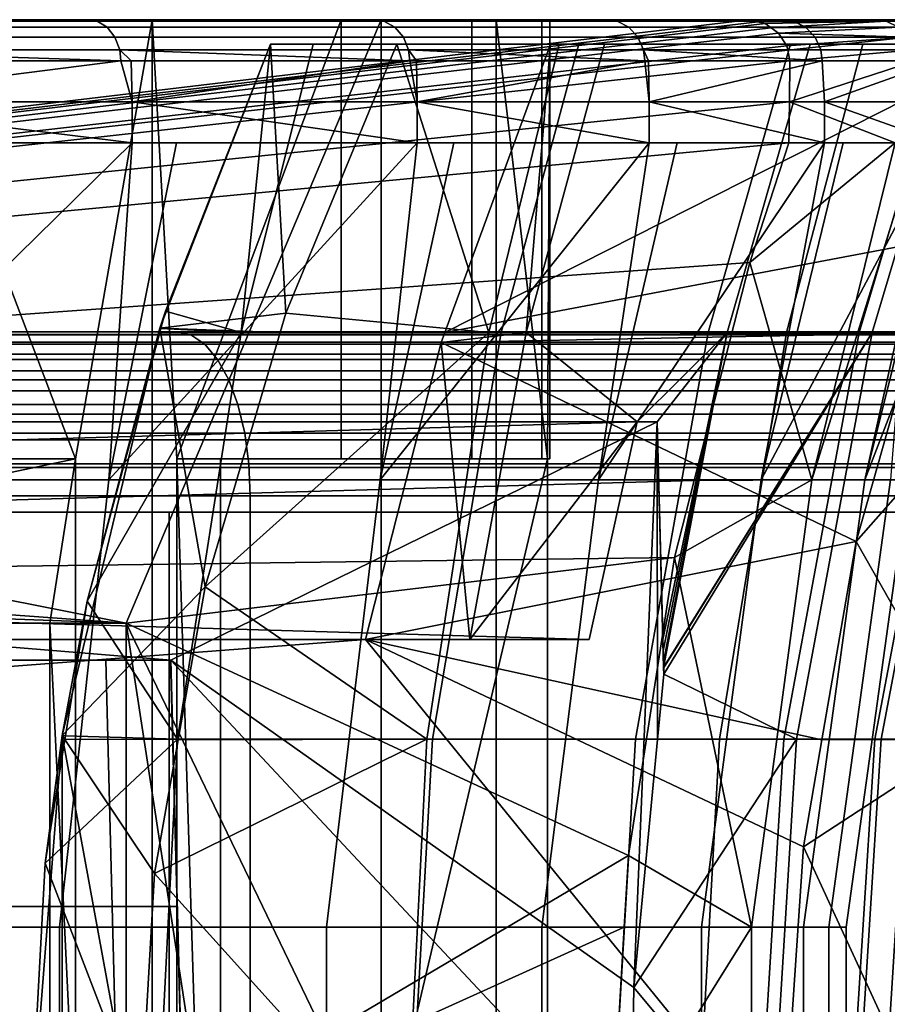
# Model space of a CAD drawing. Extents: x -994 to -288, y 343 to 2046.
# Drawn here: x -898 to -888, y 382 to 394 of the extents above; entities that cross this region are included whole.
import ezdxf

# ---------------------------------------------------------------- set-up
doc = ezdxf.new("R2010")
doc.units = 0
doc.header["$MEASUREMENT"] = 0
doc.layers.add('42000', color=7, linetype='Continuous')

msp = doc.modelspace()

# ---------------------------------------------------------------- linework, layer by layer
at = {"layer": '42000', "color": 250}
for points in [[(-963.401, 393.575, -746.078), (-889.533, 393.574, -746.078), (-951.111, 386.225, -746.27)], [(-889.552, 393.575, -746.078), (-889.533, 393.574, -746.078), (-963.401, 393.575, -746.078)], [(-934.284, 393.575, -742.95), (-889.552, 393.575, -746.078), (-963.401, 393.575, -746.078)], [(-889.533, 393.574, -746.078), (-889.416, 393.547, -746.078), (-951.111, 386.225, -746.27)], [(-889.416, 393.547, -746.078), (-889.328, 393.527, -746.079), (-951.111, 386.225, -746.27)], [(-889.328, 393.527, -746.079), (-889.255, 393.476, -746.08), (-951.111, 386.225, -746.27)], [(-897.111, 386.225, -742.95), (-934.284, 393.575, -742.95), (-924.768, 388.225, -742.95)], [(-894.005, 393.575, -742.95), (-934.284, 393.575, -742.95), (-897.111, 386.225, -742.95)], [(-894.005, 393.575, -742.95), (-889.552, 393.575, -746.078), (-934.284, 393.575, -742.95)], [(-912.008, 393.575, -697.757), (-897.568, 393.575, -700.285), (-907.862, 393.575, -701.271)], [(-901.646, 393.575, -695.789), (-897.568, 393.575, -700.285), (-912.008, 393.575, -697.757)], [(-907.862, 393.575, -701.271), (-894.085, 393.575, -705.256), (-899.768, 393.575, -704.621)], [(-897.568, 393.575, -700.285), (-894.085, 393.575, -705.256), (-907.862, 393.575, -701.271)], [(-901.646, 393.575, -695.789), (-901.554, 393.557, -695.695), (-897.465, 393.557, -700.203), (-897.568, 393.575, -700.285)], [(-897.465, 393.557, -700.203), (-901.554, 393.557, -695.695), (-901.445, 393.484, -695.583), (-897.344, 393.484, -700.106)], [(-897.729, 388.225, -707.822), (-899.768, 388.225, -704.621), (-899.768, 393.575, -704.621)], [(-899.768, 393.575, -704.621), (-896.796, 393.575, -709.525), (-897.729, 388.225, -707.822)], [(-899.768, 393.575, -704.621), (-894.085, 393.575, -705.256), (-896.796, 393.575, -709.525)], [(-896.796, 393.575, -709.525), (-896.796, 379.775, -709.525), (-897.729, 379.775, -707.822), (-897.729, 388.225, -707.822)], [(-897.568, 393.575, -700.285), (-897.465, 393.557, -700.203), (-893.973, 393.557, -705.188), (-894.085, 393.575, -705.256)], [(-893.973, 393.557, -705.188), (-897.465, 393.557, -700.203), (-897.344, 393.484, -700.106), (-893.84, 393.484, -705.107)], [(-894.005, 393.575, -742.95), (-897.111, 386.225, -742.95), (-894.005, 379.775, -742.95)], [(-896.495, 388.225, -710.115), (-896.796, 393.575, -709.525), (-894.494, 393.575, -714.777)], [(-896.495, 388.225, -710.115), (-896.495, 379.775, -710.115), (-896.796, 379.775, -709.525), (-896.796, 393.575, -709.525)], [(-896.796, 393.575, -709.525), (-891.251, 393.575, -710.624), (-894.494, 393.575, -714.777)], [(-894.085, 393.575, -705.256), (-891.251, 393.575, -710.624), (-896.796, 393.575, -709.525)], [(-894.494, 393.575, -714.777), (-894.494, 388.225, -714.777), (-896.495, 388.225, -710.115)], [(-894.494, 388.225, -714.777), (-894.494, 393.575, -714.777), (-892.903, 393.575, -720.287), (-892.903, 388.225, -720.287)], [(-894.494, 393.575, -714.777), (-889.111, 393.575, -716.304), (-892.903, 393.575, -720.287)], [(-891.251, 393.575, -710.624), (-889.111, 393.575, -716.304), (-894.494, 393.575, -714.777)], [(-894.085, 393.575, -705.256), (-893.973, 393.557, -705.188), (-891.131, 393.557, -710.57), (-891.251, 393.575, -710.624)], [(-894.005, 379.775, -742.95), (-892.606, 379.775, -737.389), (-892.606, 393.575, -737.389), (-894.005, 393.575, -742.95)], [(-887.985, 393.575, -740.319), (-889.552, 393.575, -746.078), (-894.005, 393.575, -742.95)], [(-892.606, 393.575, -737.389), (-887.985, 393.575, -740.319), (-894.005, 393.575, -742.95)], [(-891.131, 393.557, -710.57), (-893.973, 393.557, -705.188), (-893.84, 393.484, -705.107), (-890.989, 393.484, -710.506)], [(-892.903, 388.225, -720.287), (-892.903, 393.575, -720.287), (-892.05, 393.575, -725.958), (-892.05, 388.225, -725.958)], [(-892.903, 393.575, -720.287), (-887.698, 393.575, -722.207), (-892.05, 393.575, -725.958)], [(-889.111, 393.575, -716.304), (-887.698, 393.575, -722.207), (-892.903, 393.575, -720.287)], [(-891.951, 393.575, -731.692), (-892.606, 393.575, -737.389), (-891.979, 388.225, -732.216)], [(-892.606, 393.575, -737.389), (-892.606, 379.775, -737.389), (-891.979, 379.775, -732.216), (-891.979, 388.225, -732.216)], [(-887.131, 393.575, -734.31), (-887.985, 393.575, -740.319), (-892.606, 393.575, -737.389)], [(-891.951, 393.575, -731.692), (-887.131, 393.575, -734.31), (-892.606, 393.575, -737.389)], [(-892.05, 388.225, -725.958), (-892.05, 393.575, -725.958), (-891.951, 393.575, -731.692), (-891.951, 388.225, -731.692)], [(-892.05, 393.575, -725.958), (-887.034, 393.575, -728.241), (-891.951, 393.575, -731.692)], [(-887.698, 393.575, -722.207), (-887.034, 393.575, -728.241), (-892.05, 393.575, -725.958)], [(-891.979, 388.225, -732.216), (-891.951, 388.225, -731.692), (-891.951, 393.575, -731.692)], [(-887.034, 393.575, -728.241), (-887.131, 393.575, -734.31), (-891.951, 393.575, -731.692)], [(-891.251, 393.575, -710.624), (-891.131, 393.557, -710.57), (-888.985, 393.557, -716.266), (-889.111, 393.575, -716.304)], [(-888.985, 393.557, -716.266), (-891.131, 393.557, -710.57), (-890.989, 393.484, -710.506), (-888.836, 393.484, -716.22)], [(-889.533, 393.574, -746.078), (-889.552, 393.575, -746.078), (-887.985, 393.575, -740.319)], [(-887.985, 393.575, -740.319), (-887.856, 393.557, -740.346), (-889.533, 393.574, -746.078)], [(-887.856, 393.557, -740.346), (-889.416, 393.547, -746.078), (-889.533, 393.574, -746.078)], [(-889.328, 393.527, -746.079), (-889.416, 393.547, -746.078), (-887.856, 393.557, -740.346)], [(-889.255, 393.476, -746.08), (-889.328, 393.527, -746.079), (-887.856, 393.557, -740.346)], [(-887.856, 393.557, -740.346), (-887.704, 393.484, -740.378), (-889.255, 393.476, -746.08)], [(-889.111, 393.575, -716.304), (-888.985, 393.557, -716.266), (-887.568, 393.557, -722.185), (-887.698, 393.575, -722.207)], [(-887.568, 393.557, -722.185), (-888.985, 393.557, -716.266), (-888.836, 393.484, -716.22), (-887.414, 393.484, -722.158)], [(-887.131, 393.575, -734.31), (-886.999, 393.557, -734.32), (-887.856, 393.557, -740.346), (-887.985, 393.575, -740.319)], [(-887.856, 393.557, -740.346), (-886.999, 393.557, -734.32), (-886.844, 393.484, -734.333), (-887.704, 393.484, -740.378)], [(-889.255, 393.476, -746.08), (-889.164, 393.412, -746.082), (-951.111, 386.225, -746.27)], [(-889.164, 393.412, -746.082), (-889.063, 393.255, -746.086), (-951.111, 386.225, -746.27)], [(-897.344, 393.484, -700.106), (-901.445, 393.484, -695.583), (-901.361, 393.362, -695.496), (-897.249, 393.362, -700.03)], [(-893.84, 393.484, -705.107), (-897.344, 393.484, -700.106), (-897.249, 393.362, -700.03), (-893.736, 393.362, -705.043)], [(-890.989, 393.484, -710.506), (-893.84, 393.484, -705.107), (-893.736, 393.362, -705.043), (-890.878, 393.362, -710.456)], [(-888.836, 393.484, -716.22), (-890.989, 393.484, -710.506), (-890.878, 393.362, -710.456), (-888.72, 393.362, -716.184)], [(-889.164, 393.412, -746.082), (-889.255, 393.476, -746.08), (-887.704, 393.484, -740.378)], [(-887.704, 393.484, -740.378), (-887.585, 393.362, -740.402), (-889.164, 393.412, -746.082)], [(-889.063, 393.255, -746.086), (-889.164, 393.412, -746.082), (-887.585, 393.362, -740.402)], [(-887.414, 393.484, -722.158), (-888.836, 393.484, -716.22), (-888.72, 393.362, -716.184), (-887.295, 393.362, -722.137)], [(-889.063, 393.255, -746.086), (-889.053, 393.205, -746.087), (-951.111, 386.225, -746.27)], [(-897.249, 393.362, -700.03), (-901.361, 393.362, -695.496), (-901.31, 393.207, -695.443), (-897.191, 393.207, -699.984)], [(-893.736, 393.362, -705.043), (-897.249, 393.362, -700.03), (-897.191, 393.207, -699.984), (-893.674, 393.207, -705.005)], [(-896.633, 390.024, -699.894), (-896.701, 389.817, -696.884), (-895.355, 393.275, -696.884)], [(-895.355, 393.275, -696.884), (-896.701, 389.817, -696.884), (-896.701, 389.817, -693.828), (-895.355, 393.275, -693.828)], [(-895.355, 393.275, -693.828), (-896.701, 389.817, -693.828), (-895.168, 390, -693.828)], [(-895.713, 389.766, -701.252), (-896.633, 390.024, -699.894), (-895.355, 393.275, -699.909)], [(-895.355, 393.275, -696.884), (-895.355, 393.275, -699.909), (-896.633, 390.024, -699.894)], [(-895.355, 393.275, -699.909), (-894.834, 393.275, -700.625), (-895.713, 389.766, -701.252)], [(-891.598, 393.275, -705.806), (-892.546, 389.766, -706.32), (-895.713, 389.766, -701.252), (-894.834, 393.275, -700.625)], [(-895.355, 393.275, -699.909), (-888.138, 393.275, -701.767), (-894.834, 393.275, -700.625)], [(-895.355, 393.275, -696.884), (-888.138, 393.275, -701.767), (-895.355, 393.275, -699.909)], [(-891.839, 393.275, -696.267), (-888.138, 393.275, -701.767), (-895.355, 393.275, -696.884)], [(-893.816, 393.275, -693.828), (-891.839, 393.275, -696.267), (-895.355, 393.275, -696.884)], [(-895.355, 393.275, -693.828), (-893.816, 393.275, -693.828), (-895.355, 393.275, -696.884)], [(-895.168, 390, -693.828), (-893.816, 393.275, -693.828), (-895.355, 393.275, -693.828)], [(-893.816, 393.275, -693.828), (-895.168, 390, -693.828), (-892.696, 389.766, -696.922)], [(-894.834, 393.275, -700.625), (-888.138, 393.275, -701.767), (-891.598, 393.275, -705.806)], [(-892.696, 389.766, -696.922), (-891.839, 393.275, -696.267), (-893.816, 393.275, -693.828)], [(-890.878, 393.362, -710.456), (-893.736, 393.362, -705.043), (-893.674, 393.207, -705.005), (-890.811, 393.207, -710.426)], [(-886.289, 393.275, -753.974), (-887.176, 390.911, -754.036), (-893.231, 389.764, -754.066)], [(-891.942, 393.275, -753.974), (-886.289, 393.275, -753.974), (-893.231, 389.764, -754.066)], [(-891.942, 393.275, -753.974), (-893.231, 389.764, -754.066), (-892.241, 389.766, -752.263)], [(-891.839, 393.275, -696.267), (-892.696, 389.766, -696.922), (-889.068, 389.766, -702.314), (-888.138, 393.275, -701.767)], [(-889.019, 393.275, -711.343), (-890.023, 389.766, -711.738), (-892.546, 389.766, -706.32), (-891.598, 393.275, -705.806)], [(-891.286, 393.275, -752.765), (-892.241, 389.766, -752.263), (-889.79, 389.766, -746.813), (-888.781, 393.275, -747.194)], [(-892.241, 389.766, -752.263), (-891.286, 393.275, -752.765), (-891.942, 393.275, -753.974)], [(-891.286, 393.275, -752.765), (-886.289, 393.275, -753.974), (-891.942, 393.275, -753.974)], [(-891.598, 393.275, -705.806), (-885.128, 393.275, -707.674), (-889.019, 393.275, -711.343)], [(-888.138, 393.275, -701.767), (-885.128, 393.275, -707.674), (-891.598, 393.275, -705.806)], [(-884.987, 393.275, -751.156), (-886.289, 393.275, -753.974), (-891.286, 393.275, -752.765)], [(-888.781, 393.275, -747.194), (-884.987, 393.275, -751.156), (-891.286, 393.275, -752.765)], [(-888.72, 393.362, -716.184), (-890.878, 393.362, -710.456), (-890.811, 393.207, -710.426), (-888.65, 393.207, -716.163)], [(-887.137, 393.275, -717.154), (-888.182, 389.766, -717.423), (-890.023, 389.766, -711.738), (-889.019, 393.275, -711.343)], [(-888.781, 393.275, -747.194), (-889.79, 389.766, -746.813), (-888.025, 389.766, -741.103), (-886.976, 393.275, -741.358)], [(-888.138, 393.275, -701.767), (-889.068, 389.766, -702.314), (-886.117, 389.766, -708.105), (-885.128, 393.275, -707.674)], [(-889.053, 393.205, -746.087), (-889.063, 393.255, -746.086), (-887.585, 393.362, -740.402)], [(-887.585, 393.362, -740.402), (-887.513, 393.207, -740.417), (-889.053, 393.205, -746.087)], [(-889.019, 393.275, -711.343), (-883.254, 393.275, -712.613), (-884.589, 393.275, -712.667)], [(-889.019, 393.275, -711.343), (-884.589, 393.275, -712.667), (-885.918, 393.275, -712.732)], [(-889.019, 393.275, -711.343), (-885.918, 393.275, -712.732), (-887.137, 393.275, -717.154)], [(-885.128, 393.275, -707.674), (-883.254, 393.275, -712.613), (-889.019, 393.275, -711.343)], [(-882.697, 393.275, -744.724), (-884.987, 393.275, -751.156), (-888.781, 393.275, -747.194)], [(-886.976, 393.275, -741.358), (-882.697, 393.275, -744.724), (-888.781, 393.275, -747.194)], [(-887.295, 393.362, -722.137), (-888.72, 393.362, -716.184), (-888.65, 393.207, -716.163), (-887.223, 393.207, -722.125)], [(-885.98, 393.275, -723.152), (-887.05, 389.766, -723.291), (-888.182, 389.766, -717.423), (-887.137, 393.275, -717.154)], [(-886.976, 393.275, -741.358), (-888.025, 389.766, -741.103), (-886.971, 389.766, -735.221), (-885.899, 393.275, -735.346)], [(-889.053, 393.205, -746.087), (-889.029, 393.075, -746.091), (-951.111, 386.225, -746.27)], [(-901.31, 393.207, -695.443), (-901.121, 393.075, -695.625), (-897.178, 393.075, -699.973)], [(-897.191, 393.207, -699.984), (-901.31, 393.207, -695.443), (-897.178, 393.075, -699.973)], [(-897.191, 393.207, -699.984), (-897.052, 393.075, -700.153), (-893.658, 393.075, -704.996)], [(-897.191, 393.207, -699.984), (-897.178, 393.075, -699.973), (-897.052, 393.075, -700.153)], [(-893.674, 393.207, -705.005), (-897.191, 393.207, -699.984), (-893.658, 393.075, -704.996)], [(-893.674, 393.207, -705.005), (-893.577, 393.075, -705.151), (-890.795, 393.075, -710.419)], [(-893.674, 393.207, -705.005), (-893.658, 393.075, -704.996), (-893.577, 393.075, -705.151)], [(-890.811, 393.207, -710.426), (-893.674, 393.207, -705.005), (-890.795, 393.075, -710.419)], [(-890.811, 393.207, -710.426), (-890.749, 393.075, -710.542), (-888.633, 393.075, -716.158)], [(-890.811, 393.207, -710.426), (-890.795, 393.075, -710.419), (-890.749, 393.075, -710.542)], [(-888.65, 393.207, -716.163), (-890.811, 393.207, -710.426), (-888.633, 393.075, -716.158)], [(-889.029, 393.075, -746.091), (-889.053, 393.205, -746.087), (-887.513, 393.207, -740.417)], [(-887.513, 393.207, -740.417), (-887.496, 393.075, -740.421), (-889.029, 393.075, -746.091)], [(-887.205, 393.075, -722.122), (-887.223, 393.207, -722.125), (-888.65, 393.207, -716.163), (-888.633, 393.075, -716.158)], [(-889.029, 393.075, -746.091), (-889.033, 392.576, -746.104), (-951.111, 386.225, -746.27)], [(-897.178, 393.075, -699.973), (-901.121, 393.075, -695.625), (-901.109, 392.576, -695.614)], [(-901.109, 392.576, -695.614), (-897.041, 392.576, -700.145), (-897.178, 393.075, -699.973)], [(-897.041, 392.576, -700.145), (-897.052, 393.075, -700.153), (-897.178, 393.075, -699.973)], [(-893.658, 393.075, -704.996), (-897.052, 393.075, -700.153), (-897.041, 392.576, -700.145)], [(-897.041, 392.576, -700.145), (-893.567, 392.576, -705.146), (-893.658, 393.075, -704.996)], [(-893.567, 392.576, -705.146), (-893.577, 393.075, -705.151), (-893.658, 393.075, -704.996)], [(-890.795, 393.075, -710.419), (-893.577, 393.075, -705.151), (-893.567, 392.576, -705.146)], [(-893.567, 392.576, -705.146), (-890.741, 392.576, -710.539), (-890.795, 393.075, -710.419)], [(-890.741, 392.576, -710.539), (-890.749, 393.075, -710.542), (-890.795, 393.075, -710.419)], [(-888.633, 393.075, -716.158), (-890.749, 393.075, -710.542), (-890.741, 392.576, -710.539)], [(-890.741, 392.576, -710.539), (-888.607, 392.576, -716.242), (-888.633, 393.075, -716.158)], [(-887.496, 393.075, -740.421), (-887.479, 392.576, -740.337), (-889.033, 392.576, -746.104)], [(-889.033, 392.576, -746.104), (-889.029, 393.075, -746.091), (-887.496, 393.075, -740.421)], [(-887.205, 393.075, -722.122), (-888.633, 393.075, -716.158), (-888.607, 392.576, -716.242)], [(-888.607, 392.576, -716.242), (-887.197, 392.576, -722.166), (-887.205, 393.075, -722.122)], [(-889.033, 392.576, -746.104), (-889.038, 392.076, -746.117), (-951.111, 386.225, -746.27)], [(-901.109, 392.576, -695.614), (-901.109, 392.076, -695.614), (-897.041, 392.076, -700.145)], [(-897.041, 392.576, -700.145), (-901.109, 392.576, -695.614), (-897.041, 392.076, -700.145)], [(-897.041, 392.576, -700.145), (-897.041, 392.076, -700.145), (-893.567, 392.076, -705.146)], [(-893.567, 392.576, -705.146), (-897.041, 392.576, -700.145), (-893.567, 392.076, -705.146)], [(-893.567, 392.576, -705.146), (-893.567, 392.076, -705.146), (-890.741, 392.076, -710.539)], [(-890.741, 392.576, -710.539), (-893.567, 392.576, -705.146), (-890.741, 392.076, -710.539)], [(-890.741, 392.576, -710.539), (-890.741, 392.076, -710.539), (-888.607, 392.076, -716.242)], [(-888.607, 392.576, -716.242), (-890.741, 392.576, -710.539), (-888.607, 392.076, -716.242)], [(-887.746, 392.076, -741.327), (-889.038, 392.076, -746.117), (-889.033, 392.576, -746.104)], [(-889.033, 392.576, -746.104), (-887.479, 392.576, -740.337), (-887.746, 392.076, -741.327)], [(-888.607, 392.576, -716.242), (-888.607, 392.076, -716.242), (-887.197, 392.076, -722.166)], [(-887.197, 392.576, -722.166), (-888.607, 392.576, -716.242), (-887.197, 392.076, -722.166)], [(-889.038, 392.076, -746.117), (-889.516, 390.619, -746.155), (-951.111, 386.225, -746.27)], [(-897.041, 392.076, -700.145), (-900.482, 392.076, -696.314), (-901.224, 387.969, -697.043)], [(-901.224, 387.969, -697.043), (-897.326, 387.969, -701.557), (-897.041, 392.076, -700.145)], [(-897.041, 392.076, -700.145), (-901.109, 392.076, -695.614), (-900.482, 392.076, -696.314)], [(-893.567, 392.076, -705.146), (-896.499, 392.076, -700.926), (-897.326, 387.969, -701.557)], [(-897.326, 387.969, -701.557), (-894.02, 387.969, -706.52), (-893.567, 392.076, -705.146)], [(-897.326, 387.969, -701.557), (-896.499, 392.076, -700.926), (-897.041, 392.076, -700.145)], [(-896.499, 392.076, -700.926), (-897.041, 392.076, -700.145), (-893.567, 392.076, -705.146)], [(-890.741, 392.076, -710.539), (-893.121, 392.076, -705.997), (-894.02, 387.969, -706.52)], [(-894.02, 387.969, -706.52), (-891.357, 387.969, -711.857), (-890.741, 392.076, -710.539)], [(-894.02, 387.969, -706.52), (-893.121, 392.076, -705.997), (-893.567, 392.076, -705.146)], [(-890.741, 392.076, -710.539), (-893.567, 392.076, -705.146), (-893.121, 392.076, -705.997)], [(-888.607, 392.076, -716.242), (-890.4, 392.076, -711.45), (-891.357, 387.969, -711.857)], [(-891.357, 387.969, -711.857), (-889.378, 387.969, -717.483), (-888.607, 392.076, -716.242)], [(-891.357, 387.969, -711.857), (-890.4, 392.076, -711.45), (-890.741, 392.076, -710.539)], [(-890.4, 392.076, -711.45), (-890.741, 392.076, -710.539), (-888.607, 392.076, -716.242)], [(-889.516, 390.619, -746.155), (-887.746, 392.076, -741.327), (-888.758, 387.969, -741.099)], [(-889.516, 390.619, -746.155), (-889.038, 392.076, -746.117), (-887.746, 392.076, -741.327)], [(-887.197, 392.076, -722.166), (-888.379, 392.076, -717.198), (-889.378, 387.969, -717.483)], [(-889.378, 387.969, -717.483), (-888.116, 387.969, -723.312), (-887.197, 392.076, -722.166)], [(-889.378, 387.969, -717.483), (-888.379, 392.076, -717.198), (-888.607, 392.076, -716.242)], [(-887.803, 387.969, -735.212), (-888.758, 387.969, -741.099), (-887.479, 392.076, -740.337)], [(-888.758, 387.969, -741.099), (-887.746, 392.076, -741.327), (-887.479, 392.076, -740.337)], [(-888.379, 392.076, -717.198), (-888.607, 392.076, -716.242), (-887.197, 392.076, -722.166)], [(-886.535, 392.076, -728.219), (-887.089, 392.076, -723.153), (-888.116, 387.969, -723.312)], [(-888.116, 387.969, -723.312), (-887.588, 387.969, -729.252), (-886.535, 392.076, -728.219)], [(-888.116, 387.969, -723.312), (-887.089, 392.076, -723.153), (-887.197, 392.076, -722.166)], [(-887.176, 390.911, -754.036), (-887.502, 389.757, -754.066), (-893.231, 389.764, -754.066)], [(-889.516, 390.619, -746.155), (-890.193, 387.962, -746.225), (-951.111, 386.225, -746.27)], [(-888.758, 387.969, -741.099), (-890.193, 387.962, -746.225), (-889.516, 390.619, -746.155)], [(-896.633, 390.024, -699.894), (-896.69, 389.814, -699.895), (-896.701, 389.817, -696.884)], [(-895.713, 389.766, -701.252), (-896.69, 389.814, -699.895), (-896.633, 390.024, -699.894)], [(-895.168, 390, -693.828), (-896.701, 389.817, -693.828), (-895.238, 389.764, -693.828)], [(-895.168, 390, -693.828), (-895.238, 389.764, -693.828), (-892.696, 389.766, -696.922)], [(-896.499, 389.775, -655.412), (-922.041, 389.775, -673.104), (-989.411, 389.775, -673.104)], [(-902.009, 389.775, -652.905), (-896.499, 389.775, -655.412), (-989.411, 389.775, -673.104)], [(-896.499, 389.775, -655.412), (-917.162, 389.775, -673.388), (-922.041, 389.775, -673.104)], [(-896.499, 389.775, -655.412), (-912.348, 389.775, -674.237), (-917.162, 389.775, -673.388)], [(-896.499, 389.775, -655.412), (-907.666, 389.775, -675.64), (-912.348, 389.775, -674.237)], [(-907.666, 389.775, -675.64), (-758.786, 389.775, -724.63), (-903.179, 389.775, -677.577)], [(-896.499, 389.775, -655.412), (-758.786, 389.775, -724.63), (-907.666, 389.775, -675.64)], [(-765.622, 389.74, -747.106), (-903.335, 389.74, -677.887), (-903.179, 389.775, -677.577), (-765.466, 389.775, -746.796)], [(-903.179, 389.775, -677.577), (-758.786, 389.775, -724.63), (-765.466, 389.775, -746.796)], [(-901.861, 389.736, -652.544), (-896.324, 389.736, -655.063), (-896.499, 389.775, -655.412), (-902.009, 389.775, -652.905)], [(-897.589, 386.493, -699.912), (-897.891, 384.858, -696.884), (-896.701, 389.817, -696.884)], [(-896.701, 389.817, -696.884), (-897.891, 384.858, -696.884), (-897.891, 384.858, -693.828), (-896.701, 389.817, -693.828)], [(-896.151, 386.669, -693.828), (-896.701, 389.817, -693.828), (-897.891, 384.858, -693.828)], [(-896.701, 389.817, -696.884), (-896.703, 389.764, -699.895), (-897.589, 386.493, -699.912)], [(-896.701, 389.817, -696.884), (-896.69, 389.814, -699.895), (-896.703, 389.764, -699.895)], [(-895.713, 389.766, -701.252), (-896.703, 389.764, -699.895), (-896.69, 389.814, -699.895)], [(-895.238, 389.764, -693.828), (-896.701, 389.817, -693.828), (-896.151, 386.669, -693.828)], [(-896.324, 389.736, -655.063), (-758.611, 389.736, -724.281), (-758.786, 389.775, -724.63), (-896.499, 389.775, -655.412)], [(-765.641, 389.736, -747.144), (-765.772, 389.648, -747.405), (-903.485, 389.648, -678.187), (-903.354, 389.736, -677.926)], [(-903.354, 389.736, -677.926), (-903.335, 389.74, -677.887), (-765.622, 389.74, -747.106), (-765.641, 389.736, -747.144)], [(-901.719, 389.622, -652.197), (-896.155, 389.622, -654.728), (-896.324, 389.736, -655.063), (-901.861, 389.736, -652.544)], [(-897.589, 386.493, -699.912), (-896.703, 389.764, -699.895), (-895.713, 389.766, -701.252)], [(-895.713, 389.766, -701.252), (-896.486, 384.81, -701.804), (-897.589, 386.493, -699.912)], [(-893.381, 384.81, -706.773), (-896.486, 384.81, -701.804), (-895.713, 389.766, -701.252), (-892.546, 389.766, -706.32)], [(-896.155, 389.622, -654.728), (-758.442, 389.622, -723.946), (-758.611, 389.736, -724.281), (-896.324, 389.736, -655.063)], [(-896.151, 386.669, -693.828), (-893.45, 384.81, -697.499), (-892.696, 389.766, -696.922)], [(-892.696, 389.766, -696.922), (-895.238, 389.764, -693.828), (-896.151, 386.669, -693.828)], [(-889.068, 389.766, -702.314), (-892.696, 389.766, -696.922), (-893.45, 384.81, -697.499), (-889.886, 384.81, -702.796)], [(-890.907, 384.81, -712.085), (-893.381, 384.81, -706.773), (-892.546, 389.766, -706.32), (-890.023, 389.766, -711.738)], [(-892.928, 386.025, -751.902), (-892.241, 389.766, -752.263), (-893.275, 389.644, -754.069)], [(-892.241, 389.766, -752.263), (-893.231, 389.764, -754.066), (-893.275, 389.644, -754.069)], [(-893.231, 389.764, -754.066), (-887.502, 389.757, -754.066), (-893.275, 389.644, -754.069)], [(-887.502, 389.757, -754.066), (-888.218, 387.22, -754.133), (-893.275, 389.644, -754.069)], [(-890.886, 388.675, -748.815), (-892.241, 389.766, -752.263), (-892.928, 386.025, -751.902)], [(-889.79, 389.766, -746.813), (-892.241, 389.766, -752.263), (-890.886, 388.675, -748.815)], [(-889.102, 384.81, -717.66), (-890.907, 384.81, -712.085), (-890.023, 389.766, -711.738), (-888.182, 389.766, -717.423)], [(-890.886, 388.675, -748.815), (-890.644, 388.675, -748.244), (-889.79, 389.766, -746.813)], [(-889.79, 389.766, -746.813), (-890.644, 388.675, -748.244), (-890.575, 386.025, -746.691)], [(-889.79, 389.766, -746.813), (-890.575, 386.025, -746.691), (-890.571, 385.889, -746.622)], [(-889.79, 389.766, -746.813), (-890.571, 385.889, -746.622), (-890.568, 385.753, -746.554)], [(-890.568, 385.753, -746.554), (-890.566, 385.683, -746.52), (-889.79, 389.766, -746.813)], [(-890.566, 385.683, -746.52), (-890.566, 385.678, -746.517), (-888.025, 389.766, -741.103)], [(-888.025, 389.766, -741.103), (-890.566, 385.678, -746.517), (-890.564, 385.603, -746.48)], [(-888.025, 389.766, -741.103), (-889.79, 389.766, -746.813), (-890.566, 385.683, -746.52)], [(-890.564, 385.603, -746.48), (-888.948, 384.81, -740.879), (-888.025, 389.766, -741.103)], [(-886.117, 389.766, -708.105), (-889.068, 389.766, -702.314), (-889.886, 384.81, -702.796), (-886.988, 384.81, -708.484)], [(-887.992, 384.81, -723.414), (-889.102, 384.81, -717.66), (-888.182, 389.766, -717.423), (-887.05, 389.766, -723.291)], [(-888.948, 384.81, -740.879), (-887.914, 384.81, -735.111), (-886.971, 389.766, -735.221), (-888.025, 389.766, -741.103)], [(-888.218, 387.22, -754.133), (-887.502, 389.757, -754.066), (-885.979, 389.766, -750.731)], [(-885.979, 389.766, -750.731), (-886.852, 384.81, -750.358), (-888.218, 387.22, -754.133)], [(-887.594, 384.81, -729.26), (-887.992, 384.81, -723.414), (-887.05, 389.766, -723.291), (-886.644, 389.766, -729.254)], [(-887.914, 384.81, -735.111), (-887.594, 384.81, -729.26), (-886.644, 389.766, -729.254), (-886.971, 389.766, -735.221)], [(-765.81, 389.622, -747.479), (-765.913, 389.499, -747.685), (-903.626, 389.499, -678.467), (-903.523, 389.622, -678.261)], [(-903.523, 389.622, -678.261), (-903.485, 389.648, -678.187), (-765.772, 389.648, -747.405), (-765.81, 389.622, -747.479)], [(-901.588, 389.438, -651.877), (-896, 389.438, -654.419), (-896.155, 389.622, -654.728), (-901.719, 389.622, -652.197)], [(-896, 389.438, -654.419), (-758.287, 389.438, -723.637), (-758.442, 389.622, -723.946), (-896.155, 389.622, -654.728)], [(-893.275, 389.644, -754.069), (-888.218, 387.22, -754.133), (-894.196, 386.025, -754.164)], [(-893.275, 389.644, -754.069), (-894.196, 386.025, -754.164), (-892.928, 386.025, -751.902)], [(-765.965, 389.438, -747.788), (-766.041, 389.299, -747.939), (-903.754, 389.299, -678.721), (-903.678, 389.438, -678.57)], [(-903.678, 389.438, -678.57), (-903.626, 389.499, -678.467), (-765.913, 389.499, -747.685), (-765.965, 389.438, -747.788)], [(-901.474, 389.189, -651.596), (-895.864, 389.189, -654.148), (-896, 389.438, -654.419), (-901.588, 389.438, -651.877)], [(-895.864, 389.189, -654.148), (-758.151, 389.189, -723.367), (-758.287, 389.438, -723.637), (-896, 389.438, -654.419)], [(-903.814, 389.189, -678.841), (-903.754, 389.299, -678.721), (-766.041, 389.299, -747.939), (-766.101, 389.189, -748.059)], [(-766.101, 389.189, -748.059), (-766.151, 389.054, -748.158), (-903.864, 389.054, -678.94), (-903.814, 389.189, -678.841)], [(-901.379, 388.886, -651.366), (-895.752, 388.886, -653.926), (-895.864, 389.189, -654.148), (-901.474, 389.189, -651.596)], [(-895.752, 388.886, -653.926), (-758.039, 388.886, -723.144), (-758.151, 389.189, -723.367), (-895.864, 389.189, -654.148)], [(-903.926, 388.886, -679.063), (-903.864, 389.054, -678.94), (-766.151, 389.054, -748.158), (-766.213, 388.886, -748.281)], [(-766.213, 388.886, -748.281), (-766.241, 388.771, -748.336), (-903.954, 388.771, -679.118), (-903.926, 388.886, -679.063)], [(-901.31, 388.54, -651.195), (-895.669, 388.54, -653.761), (-895.752, 388.886, -653.926), (-901.379, 388.886, -651.366)], [(-895.669, 388.54, -653.761), (-757.956, 388.54, -722.979), (-758.039, 388.886, -723.144), (-895.752, 388.886, -653.926)], [(-904.009, 388.54, -679.228), (-903.954, 388.771, -679.118), (-766.241, 388.771, -748.336), (-766.296, 388.54, -748.447)], [(-937.007, 388.675, -748.541), (-890.886, 388.675, -748.815), (-936.989, 388.675, -748.645)], [(-936.984, 388.675, -748.438), (-890.886, 388.675, -748.815), (-937.007, 388.675, -748.541)], [(-936.989, 388.675, -748.645), (-890.886, 388.675, -748.815), (-936.932, 388.675, -748.734)], [(-936.922, 388.675, -748.352), (-890.886, 388.675, -748.815), (-936.984, 388.675, -748.438)], [(-936.932, 388.675, -748.734), (-890.886, 388.675, -748.815), (-936.844, 388.675, -748.794)], [(-936.832, 388.675, -748.297), (-890.886, 388.675, -748.815), (-936.922, 388.675, -748.352)], [(-936.844, 388.675, -748.794), (-890.886, 388.675, -748.815), (-936.741, 388.675, -748.815)], [(-890.644, 388.675, -748.244), (-890.886, 388.675, -748.815), (-936.832, 388.675, -748.297)], [(-932.062, 388.675, -746.561), (-890.644, 388.675, -748.244), (-936.832, 388.675, -748.297)], [(-890.886, 388.675, -748.815), (-891.474, 386.025, -748.884), (-936.741, 387.35, -748.849)], [(-936.741, 388.675, -748.815), (-890.886, 388.675, -748.815), (-936.741, 387.35, -748.849)], [(-896.569, 385.775, -746.485), (-932.062, 388.675, -746.561), (-898.693, 385.775, -746.485)], [(-890.644, 388.675, -746.561), (-932.062, 388.675, -746.561), (-896.569, 385.775, -746.485)], [(-890.644, 388.675, -746.561), (-890.644, 388.675, -748.244), (-932.062, 388.675, -746.561)], [(-890.644, 388.675, -746.561), (-896.569, 385.775, -746.485), (-890.928, 381.785, -746.38)], [(-892.928, 386.025, -751.902), (-891.474, 386.025, -748.884), (-890.886, 388.675, -748.815)], [(-890.64, 384.807, -746.459), (-890.644, 388.675, -746.561), (-890.928, 381.785, -746.38)], [(-890.564, 385.603, -746.48), (-890.644, 388.675, -746.561), (-890.64, 384.807, -746.459)], [(-890.644, 388.675, -746.561), (-890.571, 385.889, -746.622), (-890.575, 386.025, -746.691)], [(-890.644, 388.675, -746.561), (-890.568, 385.753, -746.554), (-890.571, 385.889, -746.622)], [(-890.644, 388.675, -746.561), (-890.566, 385.683, -746.52), (-890.568, 385.753, -746.554)], [(-890.644, 388.675, -746.561), (-890.564, 385.603, -746.48), (-890.566, 385.683, -746.52)], [(-890.644, 388.675, -748.244), (-890.644, 388.675, -746.561), (-890.575, 386.025, -746.691)], [(-904.06, 388.165, -679.33), (-904.02, 388.457, -679.251), (-766.307, 388.457, -748.469), (-766.347, 388.165, -748.548)], [(-766.296, 388.54, -748.447), (-766.307, 388.457, -748.469), (-904.02, 388.457, -679.251), (-904.009, 388.54, -679.228)], [(-901.266, 388.165, -651.09), (-895.618, 388.165, -653.659), (-895.669, 388.54, -653.761), (-901.31, 388.54, -651.195)], [(-895.618, 388.165, -653.659), (-757.905, 388.165, -722.878), (-757.956, 388.54, -722.979), (-895.669, 388.54, -653.761)], [(-897.111, 386.225, -742.95), (-924.768, 388.225, -742.95), (-924.768, 387.225, -742.95)], [(-903.054, 388.225, -706.922), (-897.729, 388.225, -707.822), (-901.203, 388.225, -709.828)], [(-899.768, 388.225, -704.621), (-897.729, 388.225, -707.822), (-903.054, 388.225, -706.922)], [(-902.502, 387.225, -710.578), (-902.502, 388.225, -710.578), (-897.729, 388.225, -707.822)], [(-897.729, 388.225, -707.822), (-898.041, 386.225, -708.003), (-902.502, 386.225, -710.578), (-902.502, 387.225, -710.578)], [(-897.729, 388.225, -707.822), (-902.502, 388.225, -710.578), (-901.203, 388.225, -709.828)], [(-897.729, 388.225, -707.822), (-897.729, 379.775, -707.822), (-898.041, 386.225, -708.003)], [(-896.495, 388.225, -710.115), (-894.494, 388.225, -714.777), (-895.965, 388.225, -732.007)], [(-896.495, 388.225, -710.115), (-895.965, 388.225, -732.007), (-895.965, 371.325, -732.007)], [(-896.495, 379.775, -710.115), (-896.495, 388.225, -710.115), (-895.965, 371.325, -732.007)], [(-891.979, 388.225, -732.216), (-891.979, 379.775, -732.216), (-895.965, 371.325, -732.007)], [(-895.965, 388.225, -732.007), (-891.979, 388.225, -732.216), (-895.965, 371.325, -732.007)], [(-891.951, 388.225, -731.692), (-891.979, 388.225, -732.216), (-895.965, 388.225, -732.007)], [(-892.05, 388.225, -725.958), (-891.951, 388.225, -731.692), (-895.965, 388.225, -732.007)], [(-892.903, 388.225, -720.287), (-892.05, 388.225, -725.958), (-895.965, 388.225, -732.007)], [(-894.494, 388.225, -714.777), (-892.903, 388.225, -720.287), (-895.965, 388.225, -732.007)], [(-766.364, 387.775, -748.583), (-904.077, 387.775, -679.364), (-904.062, 388.122, -679.334), (-766.349, 388.122, -748.552)], [(-766.347, 388.165, -748.548), (-766.349, 388.122, -748.552), (-904.062, 388.122, -679.334), (-904.06, 388.165, -679.33)], [(-901.252, 387.775, -651.054), (-895.601, 387.775, -653.625), (-895.618, 388.165, -653.659), (-901.266, 388.165, -651.09)], [(-895.601, 387.775, -653.625), (-757.888, 387.775, -722.843), (-757.905, 388.165, -722.878), (-895.618, 388.165, -653.659)], [(-890.193, 387.962, -746.225), (-890.432, 387.023, -746.249), (-951.111, 386.225, -746.27)], [(-897.326, 387.969, -701.557), (-901.224, 387.969, -697.043), (-901.762, 382.523, -697.57), (-897.926, 382.523, -702.013)], [(-894.02, 387.969, -706.52), (-897.326, 387.969, -701.557), (-897.926, 382.523, -702.013), (-894.672, 382.523, -706.898)], [(-891.357, 387.969, -711.857), (-894.02, 387.969, -706.52), (-894.672, 382.523, -706.898), (-892.051, 382.523, -712.151)], [(-889.378, 387.969, -717.483), (-891.357, 387.969, -711.857), (-892.051, 382.523, -712.151), (-890.104, 382.523, -717.688)], [(-890.432, 387.023, -746.249), (-888.758, 387.969, -741.099), (-889.493, 382.523, -740.932)], [(-890.432, 387.023, -746.249), (-890.193, 387.962, -746.225), (-888.758, 387.969, -741.099)], [(-888.116, 387.969, -723.312), (-889.378, 387.969, -717.483), (-890.104, 382.523, -717.688), (-888.861, 382.523, -723.425)], [(-888.758, 387.969, -741.099), (-887.803, 387.969, -735.212), (-888.553, 382.523, -735.138), (-889.493, 382.523, -740.932)], [(-887.588, 387.969, -729.252), (-888.116, 387.969, -723.312), (-888.861, 382.523, -723.425), (-888.341, 382.523, -729.272)], [(-887.803, 387.969, -735.212), (-887.588, 387.969, -729.252), (-888.341, 382.523, -729.272), (-888.553, 382.523, -735.138)], [(-904.077, 387.775, -679.364), (-766.364, 387.775, -748.583), (-766.364, 371.775, -748.583), (-904.077, 371.775, -679.364)], [(-901.252, 371.775, -651.054), (-895.601, 371.775, -653.625), (-895.601, 387.775, -653.625), (-901.252, 387.775, -651.054)], [(-757.888, 387.775, -722.843), (-895.601, 387.775, -653.625), (-895.601, 371.775, -653.625), (-757.888, 371.775, -722.843)], [(-896.589, 387.575, -655.59), (-896.589, 371.975, -655.59), (-904.901, 371.975, -652.002), (-904.901, 387.575, -652.002)], [(-896.589, 387.575, -655.59), (-904.901, 387.575, -652.002), (-903.089, 387.575, -677.399)], [(-903.089, 371.975, -677.399), (-765.376, 371.975, -746.617), (-765.376, 387.575, -746.617), (-903.089, 387.575, -677.399)], [(-765.376, 387.575, -746.617), (-896.589, 387.575, -655.59), (-903.089, 387.575, -677.399)], [(-758.876, 371.975, -724.809), (-896.589, 371.975, -655.59), (-896.589, 387.575, -655.59), (-758.876, 387.575, -724.809)], [(-758.876, 387.575, -724.809), (-896.589, 387.575, -655.59), (-765.376, 387.575, -746.617)], [(-936.741, 387.35, -748.849), (-891.474, 386.025, -748.884), (-936.741, 386.025, -748.884)], [(-897.111, 386.225, -742.95), (-924.768, 387.225, -742.95), (-924.768, 386.225, -742.95)], [(-888.218, 387.22, -754.133), (-888.636, 384.805, -754.196), (-894.196, 386.025, -754.164)], [(-886.852, 384.81, -750.358), (-888.636, 384.805, -754.196), (-888.218, 387.22, -754.133)], [(-890.432, 387.023, -746.249), (-897.111, 386.225, -746.27), (-951.111, 386.225, -746.27)], [(-890.432, 387.023, -746.249), (-890.994, 383.393, -746.344), (-897.111, 386.225, -746.27)], [(-889.493, 382.523, -740.932), (-890.994, 383.393, -746.344), (-890.432, 387.023, -746.249)], [(-897.891, 384.858, -693.828), (-896.766, 383.176, -693.828), (-896.479, 384.805, -693.828), (-896.151, 386.669, -693.828)], [(-896.151, 386.669, -693.828), (-896.479, 384.805, -693.828), (-893.45, 384.81, -697.499)], [(-897.589, 386.493, -699.912), (-897.851, 384.852, -699.922), (-897.891, 384.858, -696.884)], [(-896.486, 384.81, -701.804), (-897.851, 384.852, -699.922), (-897.589, 386.493, -699.912)], [(-897.111, 386.225, -742.95), (-924.768, 386.225, -742.95), (-951.111, 386.225, -746.27)], [(-897.111, 386.225, -746.27), (-897.111, 386.225, -742.95), (-951.111, 386.225, -746.27)], [(-898.041, 386.225, -708.003), (-901.129, 386.225, -703.373), (-902.502, 386.225, -710.578)], [(-901.129, 386.225, -703.373), (-898.041, 386.225, -708.003), (-898.041, 379.775, -708.003), (-901.129, 379.775, -703.373)], [(-898.041, 386.225, -708.003), (-897.729, 379.775, -707.822), (-898.041, 379.775, -708.003)], [(-897.111, 373.325, -746.27), (-897.111, 386.225, -746.27), (-897.111, 379.775, -746.439)], [(-897.111, 386.225, -742.95), (-897.111, 386.225, -746.27), (-897.111, 373.325, -746.27)], [(-897.111, 373.325, -742.95), (-897.111, 386.225, -742.95), (-897.111, 373.325, -746.27)], [(-897.111, 386.225, -746.27), (-890.994, 383.393, -746.344), (-897.111, 379.775, -746.439)], [(-894.005, 365.975, -742.95), (-897.111, 386.225, -742.95), (-897.111, 373.325, -742.95)], [(-894.005, 379.775, -742.95), (-897.111, 386.225, -742.95), (-894.005, 365.975, -742.95)], [(-944.18, 386.025, -750.415), (-892.928, 386.025, -751.902), (-943.504, 386.025, -751.73)], [(-891.474, 386.025, -748.884), (-892.928, 386.025, -751.902), (-944.18, 386.025, -750.415)], [(-936.741, 386.025, -748.884), (-891.474, 386.025, -748.884), (-944.18, 386.025, -750.415)], [(-943.504, 386.025, -751.73), (-892.928, 386.025, -751.902), (-942.243, 386.025, -752.932)], [(-942.243, 386.025, -752.932), (-894.196, 386.025, -754.164), (-940.901, 386.025, -753.543)], [(-892.928, 386.025, -751.902), (-894.196, 386.025, -754.164), (-942.243, 386.025, -752.932)], [(-940.901, 386.025, -753.543), (-894.196, 386.025, -754.164), (-938.192, 386.025, -754.006)], [(-938.192, 386.025, -754.006), (-894.196, 386.025, -754.164), (-935.411, 386.025, -754.164)], [(-894.196, 386.025, -754.164), (-889.111, 379.775, -754.328), (-935.411, 382.9, -754.246)], [(-935.411, 386.025, -754.164), (-894.196, 386.025, -754.164), (-935.411, 382.9, -754.246)], [(-894.196, 386.025, -754.164), (-888.636, 384.805, -754.196), (-888.862, 383.501, -754.23)], [(-888.862, 383.501, -754.23), (-889.111, 379.775, -754.328), (-894.196, 386.025, -754.164)], [(-901.069, 385.775, -734.394), (-897.361, 385.775, -735.783), (-899.774, 385.775, -737.213)], [(-898.678, 385.775, -731.375), (-897.361, 385.775, -735.783), (-901.069, 385.775, -734.394)], [(-899.774, 385.775, -737.213), (-896.572, 385.775, -740.314), (-898.72, 385.775, -740.241)], [(-897.361, 385.775, -735.783), (-896.572, 385.775, -740.314), (-899.774, 385.775, -737.213)], [(-898.72, 385.775, -740.241), (-896.572, 385.775, -740.314), (-898.693, 385.775, -740.427)], [(-898.693, 385.775, -740.427), (-896.569, 385.775, -746.485), (-898.693, 385.775, -746.485)], [(-896.569, 385.775, -740.353), (-896.569, 385.775, -746.485), (-898.693, 385.775, -740.427)], [(-896.572, 385.775, -740.314), (-896.569, 385.775, -740.353), (-898.693, 385.775, -740.427)], [(-898.603, 382.775, -731.348), (-897.284, 382.775, -735.764), (-897.361, 385.775, -735.783), (-898.678, 385.775, -731.375)], [(-897.284, 382.775, -735.764), (-896.493, 382.775, -740.305), (-896.572, 385.775, -740.314), (-897.361, 385.775, -735.783)], [(-896.493, 382.775, -740.305), (-896.49, 382.775, -740.353), (-896.569, 385.775, -740.353), (-896.572, 385.775, -740.314)], [(-896.569, 385.775, -740.353), (-896.49, 382.775, -740.353), (-896.411, 379.775, -746.328)], [(-896.569, 385.775, -746.485), (-896.569, 385.775, -740.353), (-896.411, 379.775, -746.328)], [(-890.962, 379.775, -746.328), (-896.569, 385.775, -746.485), (-896.411, 379.775, -746.328)], [(-890.928, 381.785, -746.38), (-896.569, 385.775, -746.485), (-890.962, 379.775, -746.328)], [(-890.564, 385.603, -746.48), (-890.64, 384.807, -746.459), (-888.948, 384.81, -740.879)], [(-890.566, 385.683, -746.52), (-890.564, 385.603, -746.48), (-890.566, 385.678, -746.517)], [(-898.291, 379.775, -696.884), (-897.891, 384.858, -696.884), (-898.099, 383.3, -699.931)], [(-897.891, 384.858, -696.884), (-898.291, 379.775, -696.884), (-898.291, 379.775, -693.828), (-897.891, 384.858, -693.828)], [(-897.891, 384.858, -693.828), (-898.291, 379.775, -693.828), (-897.891, 374.691, -693.828)], [(-897.891, 384.858, -696.884), (-897.859, 384.806, -699.922), (-898.099, 383.3, -699.931)], [(-897.891, 384.858, -696.884), (-897.851, 384.852, -699.922), (-897.859, 384.806, -699.922)], [(-896.964, 379.775, -693.828), (-897.891, 384.858, -693.828), (-897.891, 374.691, -693.828)], [(-896.766, 383.176, -693.828), (-897.891, 384.858, -693.828), (-896.964, 379.775, -693.828)], [(-898.099, 383.3, -699.931), (-896.486, 384.81, -701.804), (-896.745, 379.775, -701.989)], [(-898.099, 383.3, -699.931), (-897.859, 384.806, -699.922), (-896.486, 384.81, -701.804)], [(-896.486, 384.81, -701.804), (-897.859, 384.806, -699.922), (-897.851, 384.852, -699.922)], [(-893.703, 379.775, -697.692), (-893.45, 384.81, -697.499), (-896.766, 383.176, -693.828)], [(-893.45, 384.81, -697.499), (-896.479, 384.805, -693.828), (-896.766, 383.176, -693.828)], [(-893.661, 379.775, -706.925), (-896.745, 379.775, -701.989), (-896.486, 384.81, -701.804), (-893.381, 384.81, -706.773)], [(-889.886, 384.81, -702.796), (-893.45, 384.81, -697.499), (-893.703, 379.775, -697.692), (-890.161, 379.775, -702.957)], [(-891.203, 379.775, -712.202), (-893.661, 379.775, -706.925), (-893.381, 384.81, -706.773), (-890.907, 384.81, -712.085)], [(-889.41, 379.775, -717.739), (-891.203, 379.775, -712.202), (-890.907, 384.81, -712.085), (-889.102, 384.81, -717.66)], [(-890.928, 381.785, -746.38), (-889.257, 379.775, -740.804), (-888.948, 384.81, -740.879)], [(-888.948, 384.81, -740.879), (-890.64, 384.807, -746.459), (-890.928, 381.785, -746.38)], [(-886.988, 384.81, -708.484), (-889.886, 384.81, -702.796), (-890.161, 379.775, -702.957), (-887.279, 379.775, -708.612)], [(-888.307, 379.775, -723.455), (-889.41, 379.775, -717.739), (-889.102, 384.81, -717.66), (-887.992, 384.81, -723.414)], [(-889.257, 379.775, -740.804), (-888.23, 379.775, -735.074), (-887.914, 384.81, -735.111), (-888.948, 384.81, -740.879)], [(-888.862, 383.501, -754.23), (-886.852, 384.81, -750.358), (-887.145, 379.775, -750.232)], [(-888.862, 383.501, -754.23), (-888.636, 384.805, -754.196), (-886.852, 384.81, -750.358)], [(-887.912, 379.775, -729.262), (-888.307, 379.775, -723.455), (-887.992, 384.81, -723.414), (-887.594, 384.81, -729.26)], [(-888.23, 379.775, -735.074), (-887.912, 379.775, -729.262), (-887.594, 384.81, -729.26), (-887.914, 384.81, -735.111)], [(-887.145, 379.775, -750.232), (-889.111, 379.775, -754.328), (-888.862, 383.501, -754.23)], [(-896.745, 379.775, -701.989), (-898.291, 379.775, -699.94), (-898.099, 383.3, -699.931)], [(-898.099, 383.3, -699.931), (-898.291, 379.775, -699.94), (-898.291, 379.775, -696.884)], [(-890.994, 383.393, -746.344), (-891.044, 382.522, -746.367), (-897.111, 379.775, -746.439)], [(-889.493, 382.523, -740.932), (-891.044, 382.522, -746.367), (-890.994, 383.393, -746.344)], [(-896.766, 383.176, -693.828), (-896.964, 379.775, -693.828), (-893.703, 379.775, -697.692)], [(-935.411, 382.9, -754.246), (-889.111, 379.775, -754.328), (-935.411, 379.775, -754.328)], [(-898.529, 379.775, -731.321), (-897.207, 379.775, -735.746), (-897.284, 382.775, -735.764), (-898.603, 382.775, -731.348)], [(-897.207, 379.775, -735.746), (-896.414, 379.775, -740.296), (-896.493, 382.775, -740.305), (-897.284, 382.775, -735.764)], [(-896.414, 379.775, -740.296), (-896.411, 379.775, -740.353), (-896.49, 382.775, -740.353), (-896.493, 382.775, -740.305)], [(-896.49, 382.775, -740.353), (-896.411, 379.775, -740.353), (-896.411, 379.775, -746.328)], [(-897.926, 382.523, -702.013), (-901.762, 382.523, -697.57), (-901.762, 377.026, -697.57), (-897.926, 377.026, -702.013)], [(-894.672, 382.523, -706.898), (-897.926, 382.523, -702.013), (-897.926, 377.026, -702.013), (-894.672, 377.026, -706.898)], [(-891.044, 382.522, -746.367), (-891.203, 379.775, -746.439), (-897.111, 379.775, -746.439)], [(-892.051, 382.523, -712.151), (-894.672, 382.523, -706.898), (-894.672, 377.026, -706.898), (-892.051, 377.026, -712.151)], [(-890.104, 382.523, -717.688), (-892.051, 382.523, -712.151), (-892.051, 377.026, -712.151), (-890.104, 377.026, -717.688)], [(-891.203, 379.775, -746.439), (-891.044, 382.522, -746.367), (-889.493, 382.523, -740.932)], [(-889.493, 382.523, -740.932), (-889.493, 377.026, -740.932), (-891.203, 379.775, -746.439)], [(-888.861, 382.523, -723.425), (-890.104, 382.523, -717.688), (-890.104, 377.026, -717.688), (-888.861, 377.026, -723.425)], [(-889.493, 382.523, -740.932), (-888.553, 382.523, -735.138), (-888.553, 377.026, -735.138), (-889.493, 377.026, -740.932)], [(-888.341, 382.523, -729.272), (-888.861, 382.523, -723.425), (-888.861, 377.026, -723.425), (-888.341, 377.026, -729.272)], [(-888.553, 382.523, -735.138), (-888.341, 382.523, -729.272), (-888.341, 377.026, -729.272), (-888.553, 377.026, -735.138)], [(-890.928, 381.785, -746.38), (-890.962, 379.775, -746.328), (-889.257, 379.775, -740.804)]]:
    msp.add_3dface(points, dxfattribs=at)

doc.saveas('drawing.dxf')
